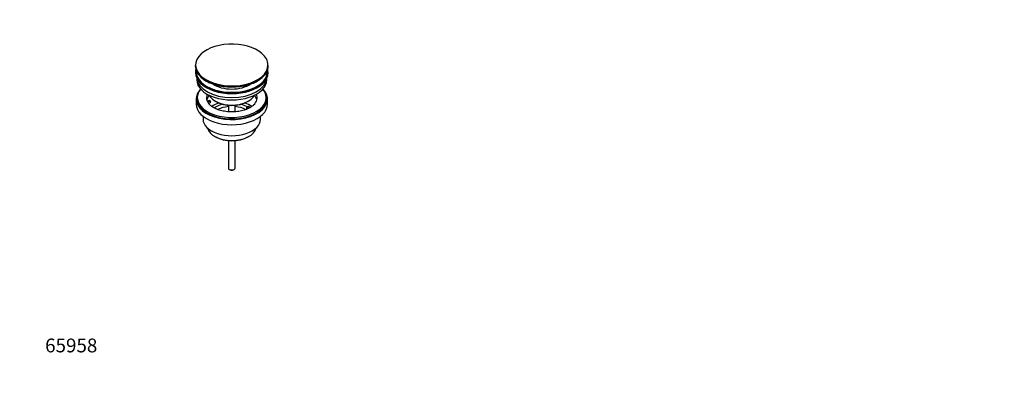
# Model space of a CAD drawing. Units: millimetres. Extents: x 0 to 1478, y 0 to 1758.
# Drawn here: x 0 to 857, y 0 to 319 of the extents above; entities that cross this region are included whole.
import ezdxf
from ezdxf import colors
from ezdxf.entities.mleader import LeaderData, LeaderLine
from ezdxf.math import Vec2, Vec3

# ---------------------------------------------------------------- set-up
doc = ezdxf.new("R2010")
doc.units = ezdxf.units.MM
doc.layers.add('DV5_Défaut', color=7, linetype='Continuous')
doc.layers.add('Défaut', color=7, linetype='Continuous')

# ---------------------------------------------------------------- blocks, each defined once
blk = doc.blocks.new('_DOT')
at = {"color": 0}
blk.add_line((0, 0), (-1, 0), dxfattribs=at)
at = {"color": 0, "const_width": 0.333}
blk.add_lwpolyline([(-0.1665, 0, 1), (0.1665, 0, 1)], format="xyb", close=True, dxfattribs=at)
blk = doc.blocks.new('SE4')
at = {"layer": 'DV5_Défaut', "color": 7, "linetype": 'Continuous'}
for p, q in [((152.78, 278.91), (152.78, 278.6)), ((216.28, 278.6), (216.28, 278.91)), ((153.03, 273.46), (153.03, 272.64)), ((154.03, 268.1), (154.03, 266.52)), ((215.03, 266.52), (215.03, 268.1)), ((216.03, 272.64), (216.03, 273.46)), ((153.53, 249.78), (153.53, 245.29)), ((154.53, 251.01), (154.53, 249.78)), ((163.04, 248.28), (165.44, 248.65)), ((165.44, 248.65), (165.95, 247.53)), ((214.53, 249.78), (214.53, 251.01)), ((215.53, 245.29), (215.53, 249.78)), ((165.95, 247.53), (163.56, 247.16)), ((165.95, 246.47), (164.17, 246.2)), ((165.95, 246.47), (165.95, 247.53)), ((170.04, 247.94), (170.74, 247.54)), ((181.53, 244.37), (181.53, 238.68)), ((187.53, 238.67), (187.53, 244.37)), ((197.61, 242.64), (199.03, 243.45)), ((199.36, 241.63), (197.61, 242.64)), ((197.61, 241.58), (197.61, 242.64)), ((198.25, 241.21), (197.61, 241.58)), ((198.32, 247.54), (199.03, 247.94)), ((199.03, 243.45), (200.78, 242.44)), ((159.53, 234.71), (159.53, 232.23)), ((209.53, 232.23), (209.53, 234.71)), ((169.43, 217.39), (170.49, 216.77)), ((198.57, 216.77), (199.63, 217.39)), ((181.53, 213.55), (181.53, 189.77)), ((187.53, 189.77), (187.53, 213.55)), ((182.41, 188.54), (183.12, 188.14)), ((185.94, 188.14), (186.65, 188.54))]:
    blk.add_line(p, q, dxfattribs=at)
for centre, radius, start, end in [((175.7, 288.74), 26.97, 233.54318, 246.86525), ((196.68, 283.46), 20.73, 299.47841, 307.33584), ((191.11, 292.71), 31.53, 290.34274, 300.01594)]:
    blk.add_arc(centre, radius, start, end, dxfattribs=at)
for centre, major_axis, start_param, end_param in [((184.53, 279.28), (31.45, 0), 0.59154, 2.719497), ((184.53, 279.28), (31.45, 0), 2.719497, 6.283185), ((184.53, 279.28), (31.45, 0), 0, 0.59154), ((184.53, 278.91), (-31.75, 0), 0, 0.670191), ((184.53, 278.6), (31.75, 0), 3.141593, 3.807928), ((184.53, 273.46), (-31.5, 0), 6.169692, 6.283185), ((184.53, 273.46), (-31.5, 0), 0, 3.255086), ((184.53, 273.46), (-31, 0), 6.224647, 6.283185), ((184.53, 273.46), (-31, 0), 0, 3.200131), ((184.53, 278.6), (31.75, 0), 5.610938, 6.283185), ((184.53, 278.91), (-31.75, 0), 2.534318, 3.141593), ((184.53, 272.64), (-31.5, 0), 0, 3.141593), ((184.53, 266.52), (-30.5, 0), 0, 3.141593), ((184.53, 268.56), (-30.5, 0), 0.027824, 3.113768), ((184.53, 278.6), (31.75, 0), 3.807928, 5.610938), ((184.53, 278.91), (-31.75, 0), 0.670191, 2.534318), ((184.53, 249.78), (-31, 0), 5.777153, 6.283185), ((184.53, 249.78), (-31, 0), 0, 3.647625), ((184.53, 251.01), (-30, 0), 5.839721, 6.283185), ((184.53, 251.01), (-30, 0), 0, 3.585057), ((184.53, 278.2), (-31.25, 0), 0.915212, 2.150627), ((184.53, 270.82), (-21.5, 0), 0.694514, 2.447079), ((184.53, 249.78), (-30, 0), 0, 3.141593), ((184.53, 251.01), (22, 0), 2.906189, 3.357922), ((184.53, 247.33), (-22, 0), 5.816254, 6.138041), ((184.53, 256.31), (20.5, 0), 3.417578, 6.0072), ((184.53, 251.01), (-22, 0), 2.607863, 3.376996), ((184.53, 247.33), (-22, 0), 3.286737, 3.608524), ((184.53, 245.29), (-31, 0), 0, 3.141593), ((184.53, 251.01), (-22, 0), 0.216329, 0.30727), ((184.53, 251.01), (22, 0), 3.448862, 3.705788), ((184.53, 234.68), (-23, 0), 5.220561, 5.575671), ((184.53, 234.68), (-19.75, 0), 5.115457, 5.594146), ((184.53, 255.5), (-19.5, 0), 0.785398, 2.356194), ((184.53, 233.04), (17.75, 0), 1.740626, 2.318513), ((184.53, 233.04), (17.75, 0), 0.82414, 1.400967), ((184.53, 234.68), (-19.75, 0), 3.95231, 4.309321), ((184.53, 234.68), (-23, 0), 3.848485, 4.204217), ((184.53, 232.23), (-25, 0), 0, 3.141593), ((184.53, 226.1), (21.35, 0), 3.267065, 6.157713), ((184.53, 224.88), (-19.85, 0), 0.785398, 2.356194), ((184.53, 189.77), (3, 0), 3.141593, 6.283185), ((184.53, 188.95), (2, 0), 3.926991, 5.497787)]:
    blk.add_ellipse(centre, major_axis=major_axis, ratio=0.57735, start_param=start_param, end_param=end_param, dxfattribs=at)
blk.add_open_spline([(203.41, 244.5), (203.37, 244.46), (203.06, 244.11), (202.16, 243.39), (200.77, 242.44), (199.11, 241.55), (197.24, 240.74), (195.19, 240.03), (192.97, 239.44), (190.62, 238.99), (188.18, 238.69), (185.68, 238.54), (183.16, 238.54), (180.66, 238.71), (178.21, 239.03), (175.87, 239.49), (173.65, 240.1), (171.61, 240.82), (169.76, 241.64), (168.14, 242.54), (166.83, 243.43), (166.24, 243.96), (165.95, 244.23)], degree=3, knots=[0, 0, 0, 0, 0.006035, 0.05868, 0.1109, 0.163137, 0.215613, 0.268431, 0.321599, 0.375075, 0.428792, 0.482676, 0.536646, 0.590618, 0.644486, 0.698166, 0.751579, 0.804651, 0.857323, 0.909569, 0.961427, 1, 1, 1, 1], dxfattribs=at)

msp = doc.modelspace()

# ---------------------------------------------------------------- block references
at = {"layer": 'Défaut'}
msp.add_blockref('SE4', (0, 0), dxfattribs=at)

# ---------------------------------------------------------------- leaders
at = {"layer": 'Défaut', "color": 7, "linetype": 'Continuous'}
ml = msp.add_multileader_mtext('Standard', dxfattribs=at)
ml.set_content('{\\pxsm0.9;\\fSolid Edge ISO|b1||i0||c0|p34;\\W1.;20/02/2018\\P}', color=256)
ml.set_leader_properties()
ml.set_arrow_properties(name='DOT')
ml.build(insert=Vec2(0, 0))
ml.multileader.update_dxf_attribs({"leader_type": 0, "dogleg_length": 0, "arrow_head_size": 12})
ctx = ml.context
ctx.base_point, ctx.char_height, ctx.arrow_head_size, ctx.landing_gap_size = Vec3(1390.41, 1750.71), 12, 12, 4.2
notes = []
notes.append((ctx, [(0, (0, 0, 0), (0, 0), (1, 0), 1, [])]))
ctx.mtext.insert = Vec3(1392.41, 1756.83)
ml = msp.add_multileader_mtext('Standard', dxfattribs=at)
ml.set_content('{\\pxsm0.9;\\fArial|b1||i0||c0|p34;\\W1.;151\\P}', color=256)
ml.set_leader_properties()
ml.set_arrow_properties(name='DOT')
ml.build(insert=Vec2(0, 0))
ml.multileader.update_dxf_attribs({"leader_type": 0, "dogleg_length": 0, "arrow_head_size": 12})
ctx = ml.context
ctx.base_point, ctx.char_height, ctx.arrow_head_size, ctx.landing_gap_size = Vec3(24.31, 1749.47), 12, 12, 4.2
notes.append((ctx, [(0, (0, 0, 0), (0, 0), (1, 0), 1, [])]))
ctx.mtext.insert = Vec3(26.31, 1755.57)
ml = msp.add_multileader_mtext('Standard', dxfattribs=at)
ml.set_content('{\\pxsm0.9;\\fArial|b1||i0||c0|p34;\\W1.;65958\\P}', color=256)
ml.set_leader_properties()
ml.set_arrow_properties(name='DOT')
ml.build(insert=Vec2(0, 0))
ml.multileader.update_dxf_attribs({"leader_type": 0, "dogleg_length": 0, "arrow_head_size": 12})
ctx = ml.context
ctx.base_point, ctx.char_height, ctx.arrow_head_size, ctx.landing_gap_size = Vec3(20.12, 35.38), 12, 12, 4.2
notes.append((ctx, [(0, (0, 0, 0), (0, 0), (1, 0), 1, [])]))
ctx.mtext.insert = Vec3(22.12, 41.5)
for ctx, leaders in notes:
    for number, flags, end, landing, length, lines in leaders:
        leader = LeaderData()
        leader.index, (leader.has_last_leader_line, leader.has_dogleg_vector, leader.attachment_direction) = number, flags
        leader.last_leader_point, leader.dogleg_vector, leader.dogleg_length = Vec3(end), Vec3(landing), length
        for number, points, colour, breaks in lines:
            line = LeaderLine()
            line.index, line.vertices, line.color, line.breaks = number, Vec3.list(points), colors.encode_raw_color(colour), breaks
            leader.lines.append(line)
        ctx.leaders.append(leader)

doc.saveas('drawing.dxf')
